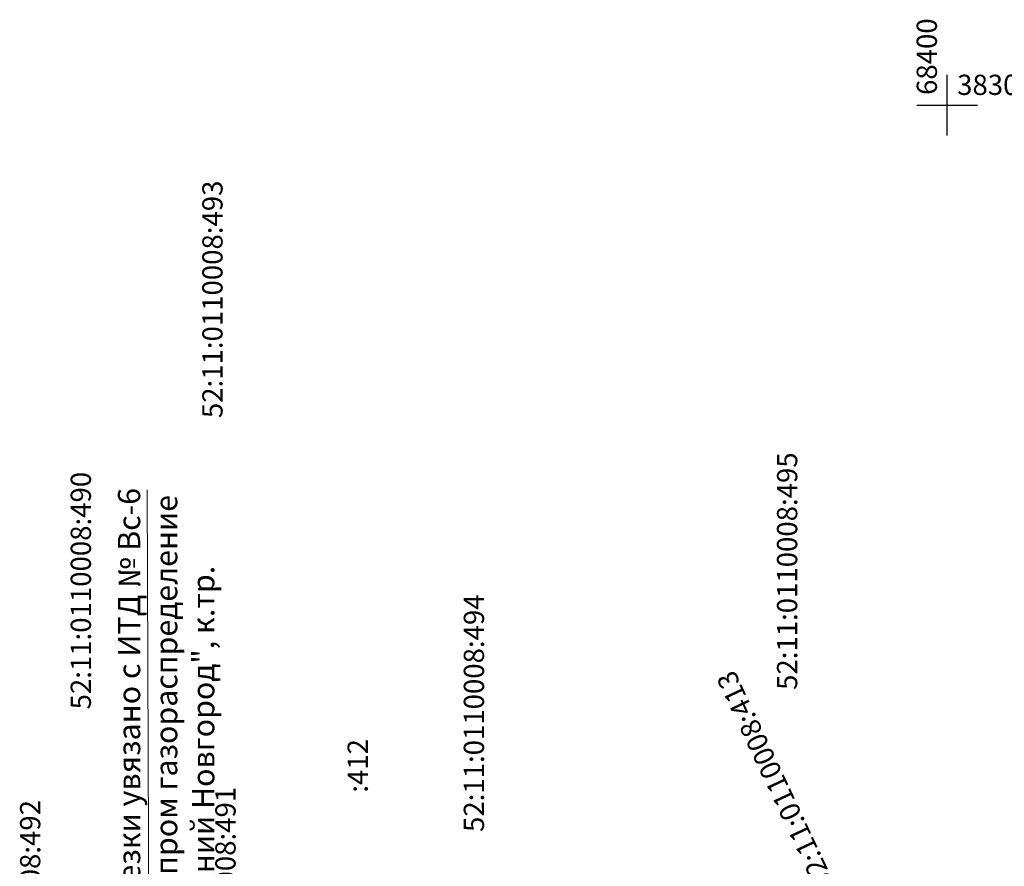
# Model space of a CAD drawing. Extents: x 66844 to 70079, y 33737 to 40108.
# Drawn here: x 68308 to 68406, y 38225 to 38308 of the extents above; entities that cross this region are included whole.
import ezdxf
from ezdxf.enums import TextEntityAlignment as Align

# ---------------------------------------------------------------- set-up
doc = ezdxf.new("R2010")
doc.units = 0
doc.header["$MEASUREMENT"] = 0
doc.linetypes.add('CONTI', pattern=[0])
doc.linetypes.add('PHANTOM2', pattern=[1.25, 0.625, -0.125, 0.125, -0.125, 0.125, -0.125])
doc.layers.get('0').update_dxf_attribs({"linetype": 'CONTI'})
for name, color, linetype in [('номера ГКУ', 7, 'CONTI'), ('описание', 7, 'Continuous'), ('Сетка координат', 7, 'Continuous')]:
    doc.layers.add(name, color=color, linetype=linetype)
doc.styles.add('P131', font='p131.ttf')
doc.styles.get("Standard").update_dxf_attribs({"font": 'arial.ttf'})
doc.styles.add('зу', font='txt', dxfattribs={"height": 3})

# ---------------------------------------------------------------- blocks, each defined once
blk = doc.blocks.new('BL_333')
at = {"color": 0}
for p, q in [((0, -3), (0, 3)), ((-3, 0), (3, 0))]:
    blk.add_line(p, q, dxfattribs=at)

msp = doc.modelspace()

# ---------------------------------------------------------------- linework, layer by layer
at = {"layer": 'описание', "color": 7, "lineweight": 13}
msp.add_lwpolyline([(68320.901, 38261.991), (68321.109, 38210.003), (68328.753, 38172.515)], dxfattribs=at)

# ---------------------------------------------------------------- block references
at = {"layer": 'Сетка координат', "color": 7}
msp.add_blockref('BL_333', (68400, 38300), dxfattribs=at)

# ---------------------------------------------------------------- texts
at = {"layer": 'номера ГКУ', "color": 102, "linetype": 'PHANTOM2', "lineweight": 30, "style": 'зу'}
for s, rotation, p in [('52:11:0110008:493', 90, (68327.368, 38280.802)), ('52:11:0110008:495', 90, (68384.19, 38253.94)), ('52:11:0110008:490', 90, (68314.355, 38252.014)), ('52:11:0110008:494', 90, (68353.22, 38239.9)), ('52:11:0110008:413', 115.13758, (68383.02, 38233.244)), (':412', 90, (68341.733, 38234.696)), ('52:11:0110008:491', 90, (68328.656, 38220.881)), ('52:11:0110008:492', 90, (68309.346, 38219.581))]:
    msp.add_text(s, height=2, rotation=rotation, dxfattribs=at).set_placement(p, align=Align.MIDDLE_CENTER)
at = {"layer": 'описание', "color": 7, "lineweight": 15, "insert": (68322.792, 38236.096, 51.707), "char_height": 2.2, "attachment_point": 5, "rotation": 90}
msp.add_mtext_dynamic_manual_height_columns('{\\C0;Место врезки увязано с ИТД № Вс-6 \\PПАО "Газпром газораспределение \\PНижний Новгород", к.тр.}', width=85.95595, gutter_width=1, heights=[0], dxfattribs=at)
at = {"layer": 'Сетка координат', "color": 7, "style": 'P131'}
msp.add_text('68400', height=2, rotation=90, dxfattribs=at).set_placement((68399, 38301))
msp.add_text('38300', height=2, dxfattribs=at).set_placement((68401, 38301))

doc.saveas('drawing.dxf')
